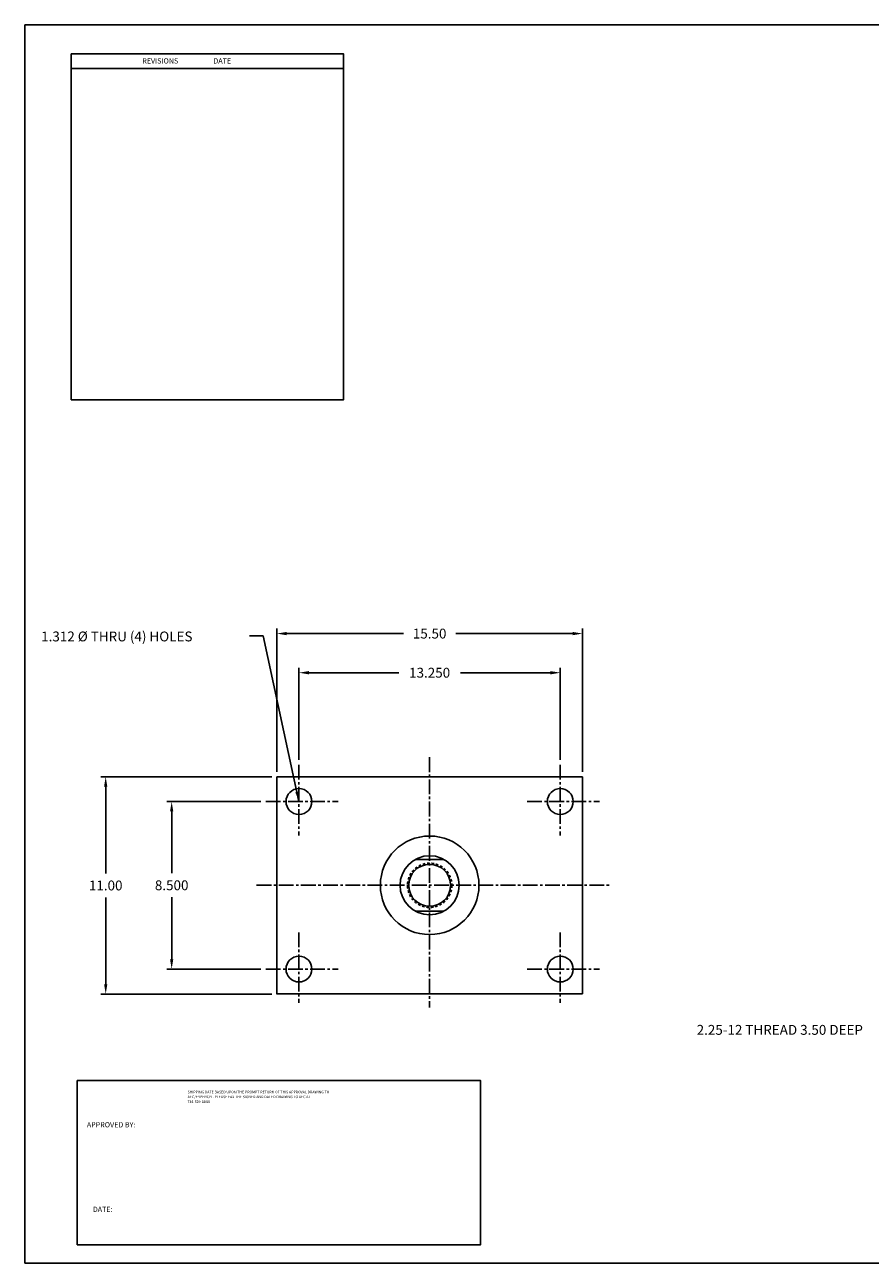
# Model space of a CAD drawing. Extents: x 43 to 221, y 53 to 126.
# Drawn here: x 43 to 86, y 53 to 116 of the extents above; entities that cross this region are included whole.
import ezdxf

# ---------------------------------------------------------------- set-up
doc = ezdxf.new("R2010")
doc.units = 0
doc.header["$MEASUREMENT"] = 0
doc.header["$PDMODE"] = 35
doc.linetypes.add('CENTER2', pattern=[1.125, 0.75, -0.125, 0.125, -0.125])
doc.linetypes.add('HIDDEN2', pattern=[0.1875, 0.125, -0.0625])
doc.layers.get('DEFPOINTS').update_dxf_attribs({"linetype": 'CONTINUOUS'})
for name, color, linetype in [('BORDER', 7, 'CONTINUOUS'), ('CENTER', 3, 'CENTER2'), ('HIDDEN', 7, 'HIDDEN2'), ('SOLID', 7, 'CONTINUOUS'), ('TEXT-DIM', 4, 'CONTINUOUS')]:
    doc.layers.add(name, color=color, linetype=linetype)
doc.styles.add('ROMANS', font='romans', dxfattribs={"height": 0.5})
doc.dimstyles.new('QUARTER', dxfattribs={"dimtxt": 0.5, "dimasz": 0.5, "dimexe": 0.25, "dimexo": 0.25, "dimgap": 0.36, "dimtad": 0, "dimtih": 1, "dimtoh": 1, "dimdec": 3, "dimzin": 4, "dimdsep": 46, "dimtxsty": 'ROMANS', "dimcen": 0.375, "dimclrd": 256, "dimclre": 256, "dimclrt": 256, "dimadec": 0, "dimazin": 0, "dimtfac": 0.75, "dimtdec": 3, "dimtofl": 0, "dimtmove": 2, "dimatfit": 3, "dimfxl": 0, "dimtolj": 1, "dimtzin": 4, "dimarcsym": 0})

# ---------------------------------------------------------------- blocks, each defined once
blk = doc.blocks.new('*D3')
at = {"layer": 'DEFPOINTS', "color": 0}
for p in [(47.527, 77.64), (56.203, 77.64), (56.203, 66.623)]:
    blk.add_point(p, dxfattribs=at)
at = {"layer": 'TEXT-DIM', "lineweight": -2}
for p, q in [((55.953, 77.64), (47.277, 77.64)), ((47.527, 77.14), (47.527, 72.741)), ((47.527, 67.123), (47.527, 71.521)), ((55.953, 66.623), (47.277, 66.623))]:
    blk.add_line(p, q, dxfattribs=at)
at = {"layer": 'TEXT-DIM'}
for points in [[(47.444, 77.14), (47.61, 77.14), (47.527, 77.64)], [(47.444, 67.123), (47.61, 67.123), (47.527, 66.623)]]:
    blk.add_solid(points, dxfattribs=at)
at = {"layer": 'TEXT-DIM', "insert": (47.527, 72.131), "char_height": 0.5, "attachment_point": 5, "style": 'ROMANS'}
blk.add_mtext('\\A1;{11.00}', dxfattribs=at)
blk = doc.blocks.new('*D5')
at = {"layer": 'DEFPOINTS', "color": 0}
for p in [(57.328, 82.924), (57.328, 78.252), (70.578, 78.252)]:
    blk.add_point(p, dxfattribs=at)
at = {"layer": 'TEXT-DIM', "lineweight": -2}
for p, q in [((57.328, 78.502), (57.328, 83.174)), ((70.578, 78.502), (70.578, 83.174)), ((57.828, 82.924), (62.391, 82.924)), ((70.078, 82.924), (65.516, 82.924))]:
    blk.add_line(p, q, dxfattribs=at)
at = {"layer": 'TEXT-DIM'}
for points in [[(57.828, 83.007), (57.828, 82.841), (57.328, 82.924)], [(70.078, 83.007), (70.078, 82.841), (70.578, 82.924)]]:
    blk.add_solid(points, dxfattribs=at)
at = {"layer": 'TEXT-DIM', "insert": (63.953, 82.924), "char_height": 0.5, "attachment_point": 5, "style": 'ROMANS'}
blk.add_mtext('\\A1;13.250', dxfattribs=at)
blk = doc.blocks.new('*D4')
at = {"layer": 'DEFPOINTS', "color": 0}
for p in [(56.203, 84.91), (56.203, 77.64), (71.703, 77.64)]:
    blk.add_point(p, dxfattribs=at)
at = {"layer": 'TEXT-DIM', "lineweight": -2}
for p, q in [((56.203, 77.89), (56.203, 85.16)), ((56.703, 84.91), (62.629, 84.91)), ((71.203, 84.91), (65.278, 84.91)), ((71.703, 77.89), (71.703, 85.16))]:
    blk.add_line(p, q, dxfattribs=at)
at = {"layer": 'TEXT-DIM'}
for points in [[(56.703, 84.993), (56.703, 84.826), (56.203, 84.91)], [(71.203, 84.993), (71.203, 84.826), (71.703, 84.91)]]:
    blk.add_solid(points, dxfattribs=at)
at = {"layer": 'TEXT-DIM', "insert": (63.953, 84.91), "char_height": 0.5, "attachment_point": 5, "style": 'ROMANS'}
blk.add_mtext('\\A1;{15.50}', dxfattribs=at)
blk = doc.blocks.new('*D6')
at = {"layer": 'DEFPOINTS', "color": 0}
for p in [(55.647, 76.39), (50.872, 67.89), (55.647, 67.89)]:
    blk.add_point(p, dxfattribs=at)
at = {"layer": 'TEXT-DIM', "lineweight": -2}
for p, q in [((55.397, 76.39), (50.622, 76.39)), ((50.872, 75.89), (50.872, 72.75)), ((50.872, 68.39), (50.872, 71.53)), ((55.397, 67.89), (50.622, 67.89))]:
    blk.add_line(p, q, dxfattribs=at)
at = {"layer": 'TEXT-DIM'}
for points in [[(50.789, 75.89), (50.955, 75.89), (50.872, 76.39)], [(50.789, 68.39), (50.955, 68.39), (50.872, 67.89)]]:
    blk.add_solid(points, dxfattribs=at)
at = {"layer": 'TEXT-DIM', "insert": (50.872, 72.14), "char_height": 0.5, "attachment_point": 5, "style": 'ROMANS'}
blk.add_mtext('\\A1;8.500', dxfattribs=at)

msp = doc.modelspace()

# ---------------------------------------------------------------- linework, layer by layer
at = {"layer": 'BORDER'}
for p, q in [((144.5465, 115.7983), (43.4234, 115.7983)), ((43.4234, 115.7983), (43.4234, 52.9654)), ((43.4234, 52.9654), (144.5465, 52.9654))]:
    msp.add_line(p, q, dxfattribs=at)
at = {"layer": 'CENTER'}
for p, q in [((63.9533, 78.6371), (63.9533, 65.9468)), ((57.3283, 78.2524), (57.3283, 74.672)), ((70.5783, 78.2524), (70.5783, 74.672)), ((55.6471, 76.3897), (59.3168, 76.3897)), ((68.8971, 76.3897), (72.5668, 76.3897)), ((55.1789, 72.1397), (73.1021, 72.1397)), ((57.3283, 69.7524), (57.3283, 66.172)), ((70.5783, 69.7524), (70.5783, 66.172)), ((55.6471, 67.8897), (59.3168, 67.8897)), ((68.8971, 67.8897), (72.5668, 67.8897))]:
    msp.add_line(p, q, dxfattribs=at)
at = {"layer": 'HIDDEN'}
msp.add_circle((63.9533, 72.1397), 1.125, dxfattribs=at)
at = {"layer": 'SOLID'}
for p, q in [((56.2033, 77.6397), (56.2033, 66.623)), ((56.2033, 77.6397), (71.7033, 77.6397)), ((71.7033, 77.6397), (71.7033, 66.6397)), ((63.2262, 73.4517), (64.6804, 73.4517)), ((63.2262, 70.8277), (64.6804, 70.8277)), ((56.2033, 66.6397), (71.7033, 66.6397))]:
    msp.add_line(p, q, dxfattribs=at)
for centre, radius in [((57.3283, 76.3897), 0.656), ((70.5783, 76.3897), 0.656), ((63.9533, 72.1397), 2.5), ((63.9533, 72.1397), 1.5), ((63.9533, 72.1397), 1.062), ((57.3283, 67.8897), 0.656), ((70.5783, 67.8897), 0.656)]:
    msp.add_circle(centre, radius, dxfattribs=at)
at = {"layer": 'TEXT-DIM'}
msp.add_line((45.7762, 113.5862), (59.5877, 113.5862), dxfattribs=at)
for points in [[(45.7762, 114.3223), (59.5877, 114.3223), (59.5877, 96.7741), (45.7762, 96.7741)], [(46.087, 62.2359), (66.5335, 62.2359), (66.5335, 53.8989), (46.087, 53.8989)]]:
    msp.add_lwpolyline(points, close=True, dxfattribs=at)

# ---------------------------------------------------------------- texts
at = {"layer": 'TEXT-DIM', "style": 'ROMANS'}
for s, height, p in [('REVISIONS                      DATE', 0.265233, (49.3808, 113.8324)), ('SHIPPING DATE BASED UPON THE PROMPT RETURN OF THIS APPROVAL DRAWING TO ', 0.132617, (51.6822, 61.5864)), ('734-529-8844', 0.132617, (51.6696, 61.0938)), ('AEC/HYPERCYL. PLEASE FAX THE SIGNED AND DATED DRAWING TO AEC AT ', 0.132617, (51.6822, 61.3401))]:
    msp.add_text(s, height=height, dxfattribs=at).set_placement(p)
at = {"layer": 'TEXT-DIM'}
for s, p in [(' 1.312 %%c THRU (4) HOLES', (44.1025, 84.5148)), ('2.25-12 THREAD 3.50 DEEP', (77.4944, 64.5553))]:
    msp.add_text(s, height=0.5, dxfattribs=at).set_placement(p)
at = {"layer": 'TEXT-DIM', "attachment_point": 1, "style": 'ROMANS'}
for s, insert, char_height, width in [('APPROVED BY:', (46.5709, 60.1214), 0.265233, 5.383863), ('DATE:', (46.8734, 55.8321), 0.26523, 4.234501)]:
    msp.add_mtext(s, dxfattribs=dict(at, insert=insert, char_height=char_height, width=width))

# ---------------------------------------------------------------- dimensions: what is measured, and where the dimension line sits
at = {"layer": 'TEXT-DIM'}
dim = msp.add_linear_dim(base=(56.2033, 84.9098), p1=(71.7033, 77.6397), p2=(56.2033, 77.6397), text='{15.50}', dimstyle='QUARTER', dxfattribs=at)
dim.commit()
dim.dimension.update_dxf_attribs({"geometry": '*D4', "text_midpoint": (63.9533, 84.9098)})
dim = msp.add_linear_dim(base=(57.3283, 82.924), p1=(70.5783, 78.2524), p2=(57.3283, 78.2524), dimstyle='QUARTER', dxfattribs=at)
dim.commit()
dim.dimension.update_dxf_attribs({"geometry": '*D5', "text_midpoint": (63.9533, 82.924)})
dim = msp.add_linear_dim(base=(47.5269, 77.6397), p1=(56.2033, 66.623), p2=(56.2033, 77.6397), angle=90, text='{11.00}', dimstyle='QUARTER', dxfattribs=at)
dim.commit()
dim.dimension.update_dxf_attribs({"geometry": '*D3', "text_midpoint": (47.5269, 72.1313)})
dim = msp.add_linear_dim(base=(50.872, 67.8897), p1=(55.6471, 76.3897), p2=(55.6471, 67.8897), angle=90, dimstyle='QUARTER', dxfattribs=at)
dim.commit()
dim.dimension.update_dxf_attribs({"geometry": '*D6', "text_midpoint": (50.872, 72.1397)})

# ---------------------------------------------------------------- leaders
msp.add_leader([(57.3283, 76.3897), (55.5124, 84.7882), (54.8167, 84.7882)], dimstyle='QUARTER', override={"dimgap": 0.36, "dimtad": 0}, dxfattribs=at)

doc.saveas('drawing.dxf')
